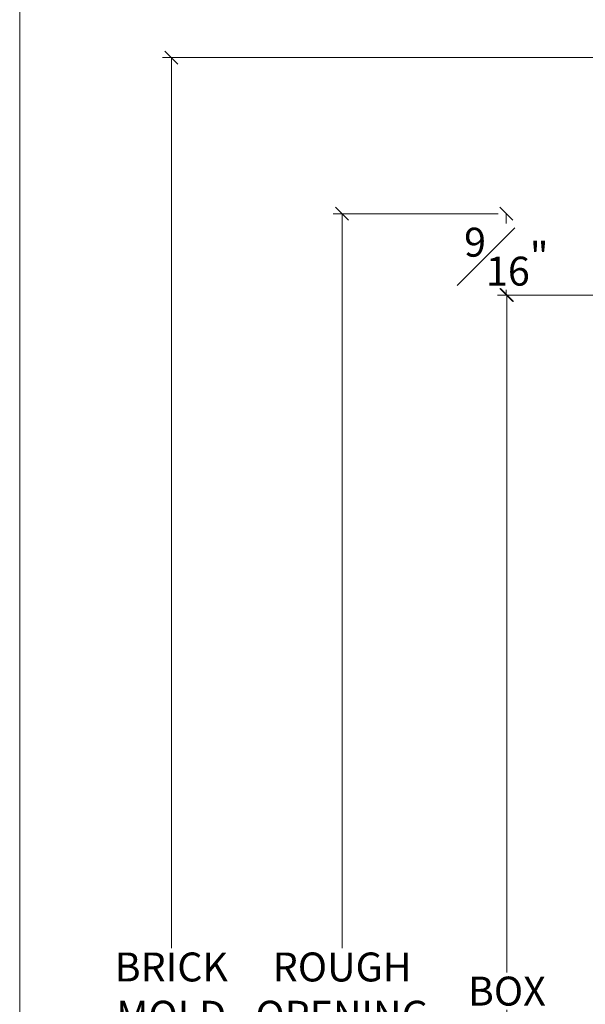
# Model space of a CAD drawing. Units: inches. Extents: x 8.3 to 40.7, y 43.1 to 64.8.
# Drawn here: x 8.3 to 12.2, y 50.4 to 57.2 of the extents above; entities that cross this region are included whole.
import ezdxf

# ---------------------------------------------------------------- set-up
doc = ezdxf.new("R2010")
doc.units = ezdxf.units.IN
doc.header["$LTSCALE"] = 0.5
doc.header["$MEASUREMENT"] = 0
doc.header["$PDMODE"] = 3
doc.layers.get('0').update_dxf_attribs({"lineweight": 18})
doc.layers.get('Defpoints').update_dxf_attribs({"lineweight": 18})
doc.styles.get("Standard").update_dxf_attribs({"font": 'arial.ttf'})
doc.dimstyles.new('0000021A90BDCD68', dxfattribs={"dimtxt": 0.2, "dimasz": 0.09, "dimexe": 0.062, "dimexo": 0.0625, "dimgap": 0.025, "dimtad": 0, "dimtih": 1, "dimtoh": 1, "dimdec": 4, "dimzin": 0, "dimdsep": 46, "dimlunit": 5, "dimtxsty": 'Standard', "dimblk": 'OBLIQUE', "dimcen": 0, "dimclrd": 256, "dimclre": 256, "dimclrt": 256, "dimadec": 0, "dimazin": 0, "dimtfac": 1, "dimtdec": 4, "dimtofl": 0, "dimtmove": 0, "dimatfit": 3, "dimldrblk": 'ARCHTICK', "dimfxl": 0, "dimfrac": 1, "dimtolj": 1, "dimtzin": 0, "dimlwd": -1, "dimlwe": -1, "dimarcsym": 0})

# ---------------------------------------------------------------- blocks, each defined once
blk = doc.blocks.new('_OBLIQUE')
at = {"color": 0, "linetype": 'ByBlock'}
blk.add_line((-0.5, -0.5), (0.5, 0.5), dxfattribs=at)
blk = doc.blocks.new('*D12')
at = {"transparency": 16777216}
for p, q in [((15.8067, 55.3129), (11.6372, 55.3129)), ((11.6992, 55.3129), (11.6992, 50.6333)), ((11.6992, 45.2978), (11.6992, 50.3763)), ((18.6822, 45.2978), (11.6372, 45.2978))]:
    blk.add_line(p, q, dxfattribs=at)
at = {"layer": 'Defpoints', "color": 0, "transparency": 16777216}
for p in [(11.6992, 55.3129), (15.8692, 55.3129), (18.7447, 45.2978)]:
    blk.add_point(p, dxfattribs=at)
at = {"transparency": 16777216, "xscale": 0.09, "yscale": 0.09, "zscale": 0.09}
for p, rotation in [((11.6992, 55.3129), 90), ((11.6992, 45.2978), 270)]:
    blk.add_blockref('_OBLIQUE', p, dxfattribs=dict(at, rotation=rotation))
at = {"transparency": 16777216, "insert": (11.6992, 50.5048), "char_height": 0.2, "attachment_point": 5}
blk.add_mtext('\\A1;BOX', dxfattribs=at)
blk = doc.blocks.new('_ArchTick')
at = {"color": 0, "linetype": 'ByBlock', "const_width": 0.15}
blk.add_lwpolyline([(-0.5, -0.5), (0.5, 0.5)], dxfattribs=at)
blk = doc.blocks.new('*D13')
at = {"transparency": 16777216}
for p, q in [((11.6382, 55.8755), (10.4986, 55.8755)), ((10.5606, 55.8755), (10.5606, 50.8017)), ((10.5606, 45.2978), (10.5606, 50.2079)), ((18.6822, 45.2978), (10.4986, 45.2978))]:
    blk.add_line(p, q, dxfattribs=at)
at = {"layer": 'Defpoints', "color": 0, "transparency": 16777216}
for p in [(11.7007, 55.8755), (10.5606, 45.2978), (18.7447, 45.2978)]:
    blk.add_point(p, dxfattribs=at)
at = {"transparency": 16777216, "xscale": 0.09, "yscale": 0.09, "zscale": 0.09}
for p, rotation in [((10.5606, 55.8755), 90), ((10.5606, 45.2978), 270)]:
    blk.add_blockref('_OBLIQUE', p, dxfattribs=dict(at, rotation=rotation))
at = {"transparency": 16777216, "insert": (10.5606, 50.5048), "char_height": 0.2, "attachment_point": 5}
blk.add_mtext('\\A1;ROUGH\\POPENING', dxfattribs=at)
blk = doc.blocks.new('*D15')
at = {"transparency": 16777216}
for p, q in [((11.6382, 55.8755), (11.6335, 55.8755)), ((11.6955, 55.8755), (11.6955, 55.8079)), ((11.6382, 55.313), (11.6335, 55.313)), ((11.6955, 55.313), (11.6955, 55.3494))]:
    blk.add_line(p, q, dxfattribs=at)
at = {"layer": 'Defpoints', "color": 0, "transparency": 16777216}
for p in [(11.6955, 55.8755), (11.7007, 55.8755), (11.7007, 55.313)]:
    blk.add_point(p, dxfattribs=at)
at = {"transparency": 16777216, "xscale": 0.09, "yscale": 0.09, "zscale": 0.09}
for p, rotation in [((11.6955, 55.8755), 90), ((11.6955, 55.313), 270)]:
    blk.add_blockref('_OBLIQUE', p, dxfattribs=dict(at, rotation=rotation))
at = {"transparency": 16777216, "insert": (11.6955, 55.5786), "char_height": 0.2, "attachment_point": 5}
blk.add_mtext('\\A1;{\\H1x;\\S9#16;}"', dxfattribs=at)
blk = doc.blocks.new('*D35')
at = {"transparency": 16777216}
for p, q in [((14.5102, 56.9539), (9.3181, 56.9539)), ((9.3801, 56.9539), (9.3801, 50.8016)), ((9.3801, 44.8483), (9.3801, 50.2079)), ((13.8076, 44.8483), (9.3181, 44.8483))]:
    blk.add_line(p, q, dxfattribs=at)
at = {"layer": 'Defpoints', "color": 0, "transparency": 16777216}
for p in [(9.3801, 56.9539), (14.5727, 56.9539), (13.8701, 44.8483)]:
    blk.add_point(p, dxfattribs=at)
at = {"transparency": 16777216, "xscale": 0.09, "yscale": 0.09, "zscale": 0.09}
for p, rotation in [((9.3801, 56.9539), 90), ((9.3801, 44.8483), 270)]:
    blk.add_blockref('_OBLIQUE', p, dxfattribs=dict(at, rotation=rotation))
at = {"transparency": 16777216, "insert": (9.3801, 50.5048), "char_height": 0.2, "attachment_point": 5}
blk.add_mtext('\\A1;BRICK\\PMOLD', dxfattribs=at)

msp = doc.modelspace()

# ---------------------------------------------------------------- linework, layer by layer
msp.add_lwpolyline([(40.7097, 43.13521), (8.33171, 43.13521), (8.33171, 64.81911), (40.7097, 64.81911)], close=True)

# ---------------------------------------------------------------- dimensions: what is measured, and where the dimension line sits
for base, p1, p2, text, picture, middle in [((9.38013, 56.95392), (13.87014, 44.84828), (14.57272, 56.95392), 'BRICK\\PMOLD', '*D35', (9.38013, 50.50479)), ((10.56055, 45.29776), (11.70066, 55.87548), (18.74472, 45.29776), 'ROUGH\\POPENING', '*D13', (10.56055, 50.50479)), ((11.69917, 55.31292), (18.74472, 45.29776), (15.86922, 55.31292), 'BOX', '*D12', (11.69917, 50.50479))]:
    dim = msp.add_linear_dim(base=base, p1=p1, p2=p2, angle=90, text=text, dimstyle='0000021A90BDCD68', override={"dimpost": '"'})
    dim.commit()
    dim.dimension.update_dxf_attribs({"geometry": picture, "text_midpoint": middle, "dimtype": 160})
dim = msp.add_linear_dim(base=(11.69548, 55.87548), p1=(11.70066, 55.31298), p2=(11.70066, 55.87548), angle=90, dimstyle='0000021A90BDCD68', override={"dimpost": '"'})
dim.commit()
dim.dimension.update_dxf_attribs({"geometry": '*D15', "text_midpoint": (11.69548, 55.57863), "dimtype": 160})

doc.saveas('drawing.dxf')
